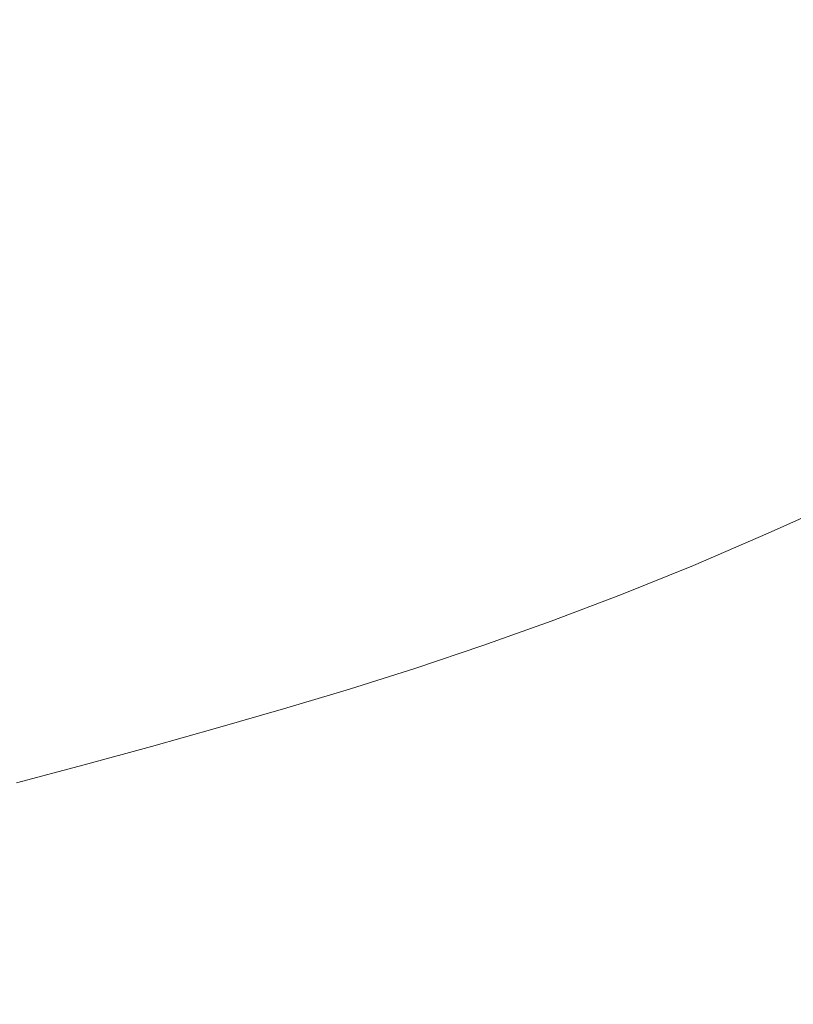
# Model space of a CAD drawing. Extents: x -2 to 1393, y -900 to 0.
# Drawn here: x 645 to 747, y -701 to -570 of the extents above; entities that cross this region are included whole.
import ezdxf

# ---------------------------------------------------------------- set-up
doc = ezdxf.new("R2010")
doc.units = 0
doc.header["$LTSCALE"] = 500
doc.header["$MEASUREMENT"] = 0
doc.layers.add('RIMA_CERAMIKA', color=7, linetype='Continuous')

msp = doc.modelspace()

# ---------------------------------------------------------------- linework, layer by layer
at = {"layer": 'RIMA_CERAMIKA', "lineweight": 0}
for points, invisible_edges in [([(645.08, -569.49, 16.01), (634.16, -552.99, 16.01), (625.61, -556.26, 16.01), (636.5, -572.71, 16.01)], 15), ([(743.93, -565.95, 16.01), (734.24, -552.44, 16.01), (723.97, -556.88, 16.01), (733.72, -570.47, 16.01)], 15), ([(682.42, -554.8, 16.01), (672.46, -558.83, 16.01), (682.98, -574.06, 16.01), (692.92, -570, 16.01)], 15), ([(723.37, -575, 16.01), (733.72, -570.47, 16.01), (723.97, -556.88, 16.01), (713.56, -561.34, 16.01)], 15), ([(662.98, -562.6, 16.01), (673.5, -577.83, 16.01), (682.98, -574.06, 16.01), (672.46, -558.83, 16.01)], 15), ([(723.37, -575, 16.01), (713.56, -561.34, 16.01), (703.16, -565.74, 16.01), (713.02, -579.46, 16.01)], 15), ([(743.93, -565.95, 16.01), (752.81, -577.93, 16.01), (762.66, -573.42, 16.01), (753.86, -561.52, 16.01)], 15), ([(662.98, -562.6, 16.01), (653.87, -566.14, 16.01), (664.38, -581.36, 16.01), (673.5, -577.83, 16.01)], 15), ([(645.08, -569.49, 16.01), (655.55, -584.69, 16.01), (664.38, -581.36, 16.01), (653.87, -566.14, 16.01)], 15), ([(702.81, -583.77, 16.01), (713.02, -579.46, 16.01), (703.16, -565.74, 16.01), (692.92, -570, 16.01)], 15), ([(743.93, -565.95, 16.01), (733.72, -570.47, 16.01), (742.66, -582.52, 16.01), (752.81, -577.93, 16.01)], 15), ([(645.08, -569.49, 16.01), (636.5, -572.71, 16.01), (646.94, -587.85, 16.01), (655.55, -584.69, 16.01)], 15), ([(702.81, -583.77, 16.01), (692.92, -570, 16.01), (682.98, -574.06, 16.01), (692.89, -587.85, 16.01)], 15), ([(723.37, -575, 16.01), (732.36, -587.12, 16.01), (742.66, -582.52, 16.01), (733.72, -570.47, 16.01)], 15), ([(628.06, -575.81, 16.01), (638.47, -590.89, 16.01), (646.94, -587.85, 16.01), (636.5, -572.71, 16.01)], 15), ([(683.4, -591.64, 16.01), (692.89, -587.85, 16.01), (682.98, -574.06, 16.01), (673.5, -577.83, 16.01)], 15), ([(723.37, -575, 16.01), (713.02, -579.46, 16.01), (722.06, -591.64, 16.01), (732.36, -587.12, 16.01)], 15), ([(683.4, -591.64, 16.01), (673.5, -577.83, 16.01), (664.38, -581.36, 16.01), (674.26, -595.16, 16.01)], 15), ([(760.68, -588.28, 16.01), (752.81, -577.93, 16.01), (742.66, -582.52, 16.01), (750.59, -592.94, 16.01)], 15), ([(702.81, -583.77, 16.01), (711.88, -595.99, 16.01), (722.06, -591.64, 16.01), (713.02, -579.46, 16.01)], 15), ([(665.4, -598.46, 16.01), (674.26, -595.16, 16.01), (664.38, -581.36, 16.01), (655.55, -584.69, 16.01)], 15), ([(740.35, -597.6, 16.01), (750.59, -592.94, 16.01), (742.66, -582.52, 16.01), (732.36, -587.12, 16.01)], 15), ([(702.81, -583.77, 16.01), (692.89, -587.85, 16.01), (701.98, -600.11, 16.01), (711.88, -595.99, 16.01)], 15), ([(665.4, -598.46, 16.01), (655.55, -584.69, 16.01), (646.94, -587.85, 16.01), (656.76, -601.58, 16.01)], 15), ([(740.35, -597.6, 16.01), (732.36, -587.12, 16.01), (722.06, -591.64, 16.01), (730.08, -602.18, 16.01)], 15), ([(648.24, -604.57, 16.01), (656.76, -601.58, 16.01), (646.94, -587.85, 16.01), (638.47, -590.89, 16.01)], 15), ([(683.4, -591.64, 16.01), (692.48, -603.91, 16.01), (701.98, -600.11, 16.01), (692.89, -587.85, 16.01)], 15), ([(648.24, -604.57, 16.01), (638.47, -590.89, 16.01), (630.06, -593.85, 16.01), (639.78, -607.46, 16.01)], 15), ([(683.4, -591.64, 16.01), (674.26, -595.16, 16.01), (683.32, -607.42, 16.01), (692.48, -603.91, 16.01)], 15), ([(719.93, -606.58, 16.01), (730.08, -602.18, 16.01), (722.06, -591.64, 16.01), (711.88, -595.99, 16.01)], 15), ([(740.35, -597.6, 16.01), (747.12, -606.36, 16.01), (757.32, -601.65, 16.01), (750.59, -592.94, 16.01)], 15), ([(665.4, -598.46, 16.01), (674.43, -610.7, 16.01), (683.32, -607.42, 16.01), (674.26, -595.16, 16.01)], 15), ([(719.93, -606.58, 16.01), (711.88, -595.99, 16.01), (701.98, -600.11, 16.01), (710.04, -610.73, 16.01)], 15), ([(740.35, -597.6, 16.01), (730.08, -602.18, 16.01), (736.89, -610.98, 16.01), (747.12, -606.36, 16.01)], 15), ([(665.4, -598.46, 16.01), (656.76, -601.58, 16.01), (665.74, -613.79, 16.01), (674.43, -610.7, 16.01)], 15), ([(700.54, -614.54, 16.01), (710.04, -610.73, 16.01), (701.98, -600.11, 16.01), (692.48, -603.91, 16.01)], 15), ([(648.24, -604.57, 16.01), (657.18, -616.73, 16.01), (665.74, -613.79, 16.01), (656.76, -601.58, 16.01)], 15), ([(719.93, -606.58, 16.01), (726.77, -615.43, 16.01), (736.89, -610.98, 16.01), (730.08, -602.18, 16.01)], 15), ([(752.48, -613.3, 16.01), (762.65, -608.54, 16.01), (757.32, -601.65, 16.01), (747.12, -606.36, 16.01)], 15), ([(700.54, -614.54, 16.01), (692.48, -603.91, 16.01), (683.32, -607.42, 16.01), (691.36, -618.05, 16.01)], 15), ([(648.24, -604.57, 16.01), (639.78, -607.46, 16.01), (648.67, -619.56, 16.01), (657.18, -616.73, 16.01)], 15), ([(719.93, -606.58, 16.01), (710.04, -610.73, 16.01), (716.89, -619.6, 16.01), (726.77, -615.43, 16.01)], 15), ([(752.48, -613.3, 16.01), (747.12, -606.36, 16.01), (736.89, -610.98, 16.01), (742.28, -617.96, 16.01)], 15), ([(631.31, -610.29, 16.01), (640.16, -622.32, 16.01), (648.67, -619.56, 16.01), (639.78, -607.46, 16.01)], 15), ([(682.44, -621.32, 16.01), (691.36, -618.05, 16.01), (683.32, -607.42, 16.01), (674.43, -610.7, 16.01)], 15), ([(682.44, -621.32, 16.01), (674.43, -610.7, 16.01), (665.74, -613.79, 16.01), (673.7, -624.38, 16.01)], 15), ([(700.54, -614.54, 16.01), (707.38, -623.43, 16.01), (716.89, -619.6, 16.01), (710.04, -610.73, 16.01)], 15), ([(732.18, -622.43, 16.01), (742.28, -617.96, 16.01), (736.89, -610.98, 16.01), (726.77, -615.43, 16.01)], 15), ([(752.48, -613.3, 16.01), (742.28, -617.96, 16.01), (746.44, -623.34, 16.07), (756.62, -618.65, 16.07)], 15), ([(665.1, -627.27, 16.01), (673.7, -624.38, 16.01), (665.74, -613.79, 16.01), (657.18, -616.73, 16.01)], 15), ([(700.54, -614.54, 16.01), (691.36, -618.05, 16.01), (698.18, -626.94, 16.01), (707.38, -623.43, 16.01)], 15), ([(732.18, -622.43, 16.01), (726.77, -615.43, 16.01), (716.89, -619.6, 16.01), (722.31, -626.63, 16.01)], 15), ([(665.1, -627.27, 16.01), (657.18, -616.73, 16.01), (648.67, -619.56, 16.01), (656.55, -630.05, 16.01)], 15), ([(682.44, -621.32, 16.01), (689.22, -630.2, 16.01), (698.18, -626.94, 16.01), (691.36, -618.05, 16.01)], 15), ([(732.18, -622.43, 16.01), (736.35, -627.84, 16.07), (746.44, -623.34, 16.07), (742.28, -617.96, 16.01)], 15), ([(647.99, -632.75, 16.01), (656.55, -630.05, 16.01), (648.67, -619.56, 16.01), (640.16, -622.32, 16.01)], 15), ([(712.79, -630.47, 16.01), (722.31, -626.63, 16.01), (716.89, -619.6, 16.01), (707.38, -623.43, 16.01)], 15), ([(759.69, -622.66, 16.27), (756.62, -618.65, 16.07), (746.44, -623.34, 16.07), (749.53, -627.37, 16.27)], 15), ([(647.99, -632.75, 16.01), (640.16, -622.32, 16.01), (631.56, -625.06, 16.01), (639.36, -635.41, 16.01)], 15), ([(682.44, -621.32, 16.01), (673.7, -624.38, 16.01), (680.46, -633.23, 16.01), (689.22, -630.2, 16.01)], 15), ([(732.18, -622.43, 16.01), (722.31, -626.63, 16.01), (726.48, -632.06, 16.07), (736.35, -627.84, 16.07)], 15), ([(712.79, -630.47, 16.01), (707.38, -623.43, 16.01), (698.18, -626.94, 16.01), (703.58, -633.98, 16.01)], 15), ([(739.45, -631.88, 16.27), (749.53, -627.37, 16.27), (746.44, -623.34, 16.07), (736.35, -627.84, 16.07)], 15), ([(665.1, -627.27, 16.01), (671.81, -636.09, 16.01), (680.46, -633.23, 16.01), (673.7, -624.38, 16.01)], 15), ([(665.1, -627.27, 16.01), (656.55, -630.05, 16.01), (663.22, -638.82, 16.01), (671.81, -636.09, 16.01)], 15), ([(694.6, -637.23, 16.01), (703.58, -633.98, 16.01), (698.18, -626.94, 16.01), (689.22, -630.2, 16.01)], 15), ([(712.79, -630.47, 16.01), (716.96, -635.9, 16.07), (726.48, -632.06, 16.07), (722.31, -626.63, 16.01)], 15), ([(739.45, -631.88, 16.27), (741.66, -634.8, 16.66), (751.73, -630.27, 16.66), (749.53, -627.37, 16.27)], 15), ([(739.45, -631.88, 16.27), (736.35, -627.84, 16.07), (726.48, -632.06, 16.07), (729.58, -636.11, 16.27)], 15), ([(647.99, -632.75, 16.01), (654.62, -641.47, 16.01), (663.22, -638.82, 16.01), (656.55, -630.05, 16.01)], 15), ([(694.6, -637.23, 16.01), (689.22, -630.2, 16.01), (680.46, -633.23, 16.01), (685.8, -640.24, 16.01)], 15), ([(712.79, -630.47, 16.01), (703.58, -633.98, 16.01), (707.73, -639.42, 16.07), (716.96, -635.9, 16.07)], 15), ([(743.14, -636.83, 17.32), (753.22, -632.29, 17.32), (751.73, -630.27, 16.66), (741.66, -634.8, 16.66)], 15), ([(647.99, -632.75, 16.01), (639.36, -635.41, 16.01), (645.96, -644.07, 16.01), (654.62, -641.47, 16.01)], 15), ([(720.06, -639.96, 16.27), (729.58, -636.11, 16.27), (726.48, -632.06, 16.07), (716.96, -635.9, 16.07)], 15), ([(739.45, -631.88, 16.27), (729.58, -636.11, 16.27), (731.79, -639.04, 16.66), (741.66, -634.8, 16.66)], 15), ([(743.14, -636.83, 17.32), (744.09, -638.21, 18.3), (754.18, -633.66, 18.3), (753.22, -632.29, 17.32)], 15), ([(677.13, -643.08, 16.01), (685.8, -640.24, 16.01), (680.46, -633.23, 16.01), (671.81, -636.09, 16.01)], 15), ([(694.6, -637.23, 16.01), (698.74, -642.65, 16.07), (707.73, -639.42, 16.07), (703.58, -633.98, 16.01)], 15), ([(744.67, -639.18, 19.68), (754.78, -634.62, 19.68), (754.18, -633.66, 18.3), (744.09, -638.21, 18.3)], 11), ([(630.58, -638.09, 16.01), (637.16, -646.68, 16.01), (645.96, -644.07, 16.01), (639.36, -635.41, 16.01)], 15), ([(743.14, -636.83, 17.32), (741.66, -634.8, 16.66), (731.79, -639.04, 16.66), (733.27, -641.08, 17.32)], 15), ([(744.67, -639.18, 19.68), (745.06, -639.98, 21.52), (755.19, -635.41, 21.52), (754.78, -634.62, 19.68)], 15), ([(745.44, -640.84, 23.88), (755.6, -636.25, 23.88), (755.19, -635.41, 21.52), (745.06, -639.98, 21.52)], 15), ([(677.13, -643.08, 16.01), (671.81, -636.09, 16.01), (663.22, -638.82, 16.01), (668.5, -645.77, 16.01)], 15), ([(720.06, -639.96, 16.27), (716.96, -635.9, 16.07), (707.73, -639.42, 16.07), (710.82, -643.48, 16.27)], 15), ([(720.06, -639.96, 16.27), (722.26, -642.9, 16.66), (731.79, -639.04, 16.66), (729.58, -636.11, 16.27)], 15), ([(745.44, -640.84, 23.88), (745.85, -641.87, 27.18), (756.05, -637.27, 27.18), (755.6, -636.25, 23.88)], 15), ([(694.6, -637.23, 16.01), (685.8, -640.24, 16.01), (689.92, -645.66, 16.07), (698.74, -642.65, 16.07)], 15), ([(743.14, -636.83, 17.32), (733.27, -641.08, 17.32), (734.21, -642.47, 18.3), (744.09, -638.21, 18.3)], 15), ([(746.34, -643.18, 31.81), (756.59, -638.56, 31.81), (756.05, -637.27, 27.18), (745.85, -641.87, 27.18)], 15), ([(659.88, -648.37, 16.01), (668.5, -645.77, 16.01), (663.22, -638.82, 16.01), (654.62, -641.47, 16.01)], 15), ([(723.73, -644.94, 17.32), (733.27, -641.08, 17.32), (731.79, -639.04, 16.66), (722.26, -642.9, 16.66)], 15), ([(744.67, -639.18, 19.68), (744.09, -638.21, 18.3), (734.21, -642.47, 18.3), (734.77, -643.45, 19.68)], 13), ([(744.67, -639.18, 19.68), (734.77, -643.45, 19.68), (735.14, -644.25, 21.52), (745.06, -639.98, 21.52)], 15), ([(746.34, -643.18, 31.81), (746.95, -644.88, 38.17), (757.29, -640.23, 38.17), (756.59, -638.56, 31.81)], 15), ([(677.13, -643.08, 16.01), (681.21, -648.47, 16.07), (689.92, -645.66, 16.07), (685.8, -640.24, 16.01)], 15), ([(701.81, -646.71, 16.27), (710.82, -643.48, 16.27), (707.73, -639.42, 16.07), (698.74, -642.65, 16.07)], 15), ([(720.06, -639.96, 16.27), (710.82, -643.48, 16.27), (713.01, -646.42, 16.66), (722.26, -642.9, 16.66)], 15), ([(745.44, -640.84, 23.88), (745.06, -639.98, 21.52), (735.14, -644.25, 21.52), (735.48, -645.12, 23.88)], 15), ([(747.74, -647.08, 46.69), (758.18, -642.39, 46.69), (757.29, -640.23, 38.17), (746.95, -644.88, 38.17)], 15), ([(659.88, -648.37, 16.01), (654.62, -641.47, 16.01), (645.96, -644.07, 16.01), (651.19, -650.93, 16.01)], 15), ([(723.73, -644.94, 17.32), (724.65, -646.34, 18.3), (734.21, -642.47, 18.3), (733.27, -641.08, 17.32)], 15), ([(745.44, -640.84, 23.88), (735.48, -645.12, 23.88), (735.85, -646.16, 27.18), (745.85, -641.87, 27.18)], 15), ([(746.34, -643.18, 31.81), (745.85, -641.87, 27.18), (735.85, -646.16, 27.18), (736.28, -647.5, 31.81)], 15), ([(677.13, -643.08, 16.01), (668.5, -645.77, 16.01), (672.57, -651.14, 16.07), (681.21, -648.47, 16.07)], 15), ([(701.81, -646.71, 16.27), (698.74, -642.65, 16.07), (689.92, -645.66, 16.07), (692.97, -649.71, 16.27)], 15), ([(723.73, -644.94, 17.32), (722.26, -642.9, 16.66), (713.01, -646.42, 16.66), (714.47, -648.46, 17.32)], 15), ([(725.2, -647.32, 19.68), (734.77, -643.45, 19.68), (734.21, -642.47, 18.3), (724.65, -646.34, 18.3)], 11), ([(746.34, -643.18, 31.81), (736.28, -647.5, 31.81), (736.81, -649.23, 38.17), (746.95, -644.88, 38.17)], 15), ([(642.37, -653.48, 16.01), (651.19, -650.93, 16.01), (645.96, -644.07, 16.01), (637.16, -646.68, 16.01)], 15), ([(701.81, -646.71, 16.27), (703.98, -649.65, 16.66), (713.01, -646.42, 16.66), (710.82, -643.48, 16.27)], 15), ([(725.2, -647.32, 19.68), (725.54, -648.13, 21.52), (735.14, -644.25, 21.52), (734.77, -643.45, 19.68)], 15), ([(725.85, -649.01, 23.88), (735.48, -645.12, 23.88), (735.14, -644.25, 21.52), (725.54, -648.13, 21.52)], 15), ([(659.88, -648.37, 16.01), (663.91, -653.71, 16.07), (672.57, -651.14, 16.07), (668.5, -645.77, 16.01)], 15), ([(684.24, -652.5, 16.27), (692.97, -649.71, 16.27), (689.92, -645.66, 16.07), (681.21, -648.47, 16.07)], 15), ([(723.73, -644.94, 17.32), (714.47, -648.46, 17.32), (715.37, -649.86, 18.3), (724.65, -646.34, 18.3)], 15), ([(725.85, -649.01, 23.88), (726.17, -650.07, 27.18), (735.85, -646.16, 27.18), (735.48, -645.12, 23.88)], 15), ([(747.74, -647.08, 46.69), (746.95, -644.88, 38.17), (736.81, -649.23, 38.17), (737.49, -651.47, 46.69)], 15), ([(701.81, -646.71, 16.27), (692.97, -649.71, 16.27), (695.12, -652.63, 16.66), (703.98, -649.65, 16.66)], 15), ([(705.42, -651.69, 17.32), (714.47, -648.46, 17.32), (713.01, -646.42, 16.66), (703.98, -649.65, 16.66)], 15), ([(725.2, -647.32, 19.68), (724.65, -646.34, 18.3), (715.37, -649.86, 18.3), (715.9, -650.85, 19.68)], 13), ([(726.54, -651.42, 31.81), (736.28, -647.5, 31.81), (735.85, -646.16, 27.18), (726.17, -650.07, 27.18)], 15), ([(747.74, -647.08, 46.69), (737.49, -651.47, 46.69), (738.35, -654.32, 57.75), (748.74, -649.89, 57.75)], 15), ([(659.88, -648.37, 16.01), (651.19, -650.93, 16.01), (655.2, -656.22, 16.07), (663.91, -653.71, 16.07)], 15), ([(684.24, -652.5, 16.27), (681.21, -648.47, 16.07), (672.57, -651.14, 16.07), (675.57, -655.15, 16.27)], 15), ([(705.42, -651.69, 17.32), (706.31, -653.09, 18.3), (715.37, -649.86, 18.3), (714.47, -648.46, 17.32)], 13), ([(725.2, -647.32, 19.68), (715.9, -650.85, 19.68), (716.21, -651.67, 21.52), (725.54, -648.13, 21.52)], 15), ([(725.85, -649.01, 23.88), (725.54, -648.13, 21.52), (716.21, -651.67, 21.52), (716.5, -652.56, 23.88)], 15), ([(726.54, -651.42, 31.81), (726.99, -653.18, 38.17), (736.81, -649.23, 38.17), (736.28, -647.5, 31.81)], 15), ([(684.24, -652.5, 16.27), (686.38, -655.42, 16.66), (695.12, -652.63, 16.66), (692.97, -649.71, 16.27)], 15), ([(705.42, -651.69, 17.32), (703.98, -649.65, 16.66), (695.12, -652.63, 16.66), (696.55, -654.68, 17.32)], 15), ([(725.85, -649.01, 23.88), (716.5, -652.56, 23.88), (716.77, -653.63, 27.18), (726.17, -650.07, 27.18)], 15), ([(727.55, -655.45, 46.69), (737.49, -651.47, 46.69), (736.81, -649.23, 38.17), (726.99, -653.18, 38.17)], 15), ([(642.37, -653.48, 16.01), (646.37, -658.73, 16.07), (655.2, -656.22, 16.07), (651.19, -650.93, 16.01)], 15), ([(666.9, -657.7, 16.27), (675.57, -655.15, 16.27), (672.57, -651.14, 16.07), (663.91, -653.71, 16.07)], 15), ([(706.82, -654.09, 19.68), (715.9, -650.85, 19.68), (715.37, -649.86, 18.3), (706.31, -653.09, 18.3)], 15), ([(706.82, -654.09, 19.68), (707.11, -654.91, 21.52), (716.21, -651.67, 21.52), (715.9, -650.85, 19.68)], 15), ([(726.54, -651.42, 31.81), (726.17, -650.07, 27.18), (716.77, -653.63, 27.18), (717.07, -655, 31.81)], 15), ([(750.02, -653.42, 71.77), (748.74, -649.89, 57.75), (738.35, -654.32, 57.75), (739.44, -657.91, 71.77)], 15), ([(705.42, -651.69, 17.32), (696.55, -654.68, 17.32), (697.42, -656.08, 18.3), (706.31, -653.09, 18.3)], 11), ([(707.36, -655.8, 23.88), (716.5, -652.56, 23.88), (716.21, -651.67, 21.52), (707.11, -654.91, 21.52)], 15), ([(726.54, -651.42, 31.81), (717.07, -655, 31.81), (717.43, -656.78, 38.17), (726.99, -653.18, 38.17)], 15), ([(727.55, -655.45, 46.69), (728.26, -658.35, 57.75), (738.35, -654.32, 57.75), (737.49, -651.47, 46.69)], 15), ([(642.37, -653.48, 16.01), (633.48, -656, 16.01), (637.47, -661.21, 16.07), (646.37, -658.73, 16.07)], 15), ([(666.9, -657.7, 16.27), (663.91, -653.71, 16.07), (655.2, -656.22, 16.07), (658.17, -660.19, 16.27)], 15), ([(684.24, -652.5, 16.27), (675.57, -655.15, 16.27), (677.69, -658.06, 16.66), (686.38, -655.42, 16.66)], 15), ([(687.78, -657.46, 17.32), (696.55, -654.68, 17.32), (695.12, -652.63, 16.66), (686.38, -655.42, 16.66)], 15), ([(706.82, -654.09, 19.68), (706.31, -653.09, 18.3), (697.42, -656.08, 18.3), (697.9, -657.07, 19.68)], 15), ([(707.36, -655.8, 23.88), (707.59, -656.89, 27.18), (716.77, -653.63, 27.18), (716.5, -652.56, 23.88)], 15), ([(707.82, -658.27, 31.81), (717.07, -655, 31.81), (716.77, -653.63, 27.18), (707.59, -656.89, 27.18)], 15), ([(727.55, -655.45, 46.69), (726.99, -653.18, 38.17), (717.43, -656.78, 38.17), (717.87, -659.08, 46.69)], 15), ([(750.02, -653.42, 71.77), (739.44, -657.91, 71.77), (740.81, -662.33, 89.14), (751.6, -657.77, 89.14)], 15), ([(687.78, -657.46, 17.32), (688.63, -658.86, 18.3), (697.42, -656.08, 18.3), (696.55, -654.68, 17.32)], 15), ([(706.82, -654.09, 19.68), (697.9, -657.07, 19.68), (698.16, -657.9, 21.52), (707.11, -654.91, 21.52)], 15), ([(707.36, -655.8, 23.88), (707.11, -654.91, 21.52), (698.16, -657.9, 21.52), (698.38, -658.8, 23.88)], 15), ([(707.82, -658.27, 31.81), (708.08, -660.07, 38.17), (717.43, -656.78, 38.17), (717.07, -655, 31.81)], 15), ([(729.17, -661.99, 71.77), (739.44, -657.91, 71.77), (738.35, -654.32, 57.75), (728.26, -658.35, 57.75)], 15), ([(649.32, -662.67, 16.27), (658.17, -660.19, 16.27), (655.2, -656.22, 16.07), (646.37, -658.73, 16.07)], 15), ([(666.9, -657.7, 16.27), (668.99, -660.59, 16.66), (677.69, -658.06, 16.66), (675.57, -655.15, 16.27)], 15), ([(687.78, -657.46, 17.32), (686.38, -655.42, 16.66), (677.69, -658.06, 16.66), (679.07, -660.09, 17.32)], 15), ([(689.09, -659.85, 19.68), (697.9, -657.07, 19.68), (697.42, -656.08, 18.3), (688.63, -658.86, 18.3)], 11), ([(707.36, -655.8, 23.88), (698.38, -658.8, 23.88), (698.56, -659.89, 27.18), (707.59, -656.89, 27.18)], 15), ([(727.55, -655.45, 46.69), (717.87, -659.08, 46.69), (718.43, -662.03, 57.75), (728.26, -658.35, 57.75)], 15), ([(687.78, -657.46, 17.32), (679.07, -660.09, 17.32), (679.9, -661.49, 18.3), (688.63, -658.86, 18.3)], 15), ([(689.09, -659.85, 19.68), (689.33, -660.69, 21.52), (698.16, -657.9, 21.52), (697.9, -657.07, 19.68)], 15), ([(707.82, -658.27, 31.81), (707.59, -656.89, 27.18), (698.56, -659.89, 27.18), (698.73, -661.29, 31.81)], 15), ([(708.4, -662.41, 46.69), (717.87, -659.08, 46.69), (717.43, -656.78, 38.17), (708.08, -660.07, 38.17)], 15), ([(649.32, -662.67, 16.27), (646.37, -658.73, 16.07), (637.47, -661.21, 16.07), (640.4, -665.12, 16.27)], 15), ([(666.9, -657.7, 16.27), (658.17, -660.19, 16.27), (660.25, -663.06, 16.66), (668.99, -660.59, 16.66)], 15), ([(670.36, -662.61, 17.32), (679.07, -660.09, 17.32), (677.69, -658.06, 16.66), (668.99, -660.59, 16.66)], 15), ([(689.09, -659.85, 19.68), (688.63, -658.86, 18.3), (679.9, -661.49, 18.3), (680.34, -662.48, 19.68)], 13), ([(689.51, -661.59, 23.88), (698.38, -658.8, 23.88), (698.16, -657.9, 21.52), (689.33, -660.69, 21.52)], 15), ([(689.51, -661.59, 23.88), (689.64, -662.69, 27.18), (698.56, -659.89, 27.18), (698.38, -658.8, 23.88)], 15), ([(707.82, -658.27, 31.81), (698.73, -661.29, 31.81), (698.89, -663.12, 38.17), (708.08, -660.07, 38.17)], 15), ([(729.17, -661.99, 71.77), (728.26, -658.35, 57.75), (718.43, -662.03, 57.75), (719.13, -665.72, 71.77)], 15), ([(729.17, -661.99, 71.77), (730.29, -666.49, 89.14), (740.81, -662.33, 89.14), (739.44, -657.91, 71.77)], 15), ([(753.55, -663.05, 110.28), (751.6, -657.77, 89.14), (740.81, -662.33, 89.14), (742.48, -667.71, 110.28)], 15), ([(649.32, -662.67, 16.27), (651.38, -665.52, 16.66), (660.25, -663.06, 16.66), (658.17, -660.19, 16.27)], 15), ([(670.36, -662.61, 17.32), (671.17, -664, 18.3), (679.9, -661.49, 18.3), (679.07, -660.09, 17.32)], 15), ([(689.09, -659.85, 19.68), (680.34, -662.48, 19.68), (680.55, -663.32, 21.52), (689.33, -660.69, 21.52)], 15), ([(689.73, -664.11, 31.81), (698.73, -661.29, 31.81), (698.56, -659.89, 27.18), (689.64, -662.69, 27.18)], 15), ([(708.4, -662.41, 46.69), (708.08, -660.07, 38.17), (698.89, -663.12, 38.17), (699.08, -665.49, 46.69)], 15), ([(708.4, -662.41, 46.69), (708.79, -665.4, 57.75), (718.43, -662.03, 57.75), (717.87, -659.08, 46.69)], 15), ([(670.36, -662.61, 17.32), (668.99, -660.59, 16.66), (660.25, -663.06, 16.66), (661.6, -665.07, 17.32)], 15), ([(671.58, -665, 19.68), (680.34, -662.48, 19.68), (679.9, -661.49, 18.3), (671.17, -664, 18.3)], 11), ([(689.51, -661.59, 23.88), (689.33, -660.69, 21.52), (680.55, -663.32, 21.52), (680.69, -664.23, 23.88)], 15), ([(689.73, -664.11, 31.81), (689.8, -665.96, 38.17), (698.89, -663.12, 38.17), (698.73, -661.29, 31.81)], 15), ([(649.32, -662.67, 16.27), (640.4, -665.12, 16.27), (642.45, -667.94, 16.66), (651.38, -665.52, 16.66)], 15), ([(670.36, -662.61, 17.32), (661.6, -665.07, 17.32), (662.39, -666.46, 18.3), (671.17, -664, 18.3)], 15), ([(671.58, -665, 19.68), (671.76, -665.84, 21.52), (680.55, -663.32, 21.52), (680.34, -662.48, 19.68)], 15), ([(689.51, -661.59, 23.88), (680.69, -664.23, 23.88), (680.77, -665.34, 27.18), (689.64, -662.69, 27.18)], 15), ([(689.73, -664.11, 31.81), (689.64, -662.69, 27.18), (680.77, -665.34, 27.18), (680.79, -666.77, 31.81)], 15), ([(708.4, -662.41, 46.69), (699.08, -665.49, 46.69), (699.3, -668.51, 57.75), (708.79, -665.4, 57.75)], 15), ([(709.28, -669.15, 71.77), (719.13, -665.72, 71.77), (718.43, -662.03, 57.75), (708.79, -665.4, 57.75)], 15), ([(729.17, -661.99, 71.77), (719.13, -665.72, 71.77), (720.01, -670.29, 89.14), (730.29, -666.49, 89.14)], 15), ([(731.68, -671.95, 110.28), (742.48, -667.71, 110.28), (740.81, -662.33, 89.14), (730.29, -666.49, 89.14)], 15), ([(652.72, -667.52, 17.32), (661.6, -665.07, 17.32), (660.25, -663.06, 16.66), (651.38, -665.52, 16.66)], 15), ([(671.58, -665, 19.68), (671.17, -664, 18.3), (662.39, -666.46, 18.3), (662.77, -667.46, 19.68)], 13), ([(671.87, -666.76, 23.88), (680.69, -664.23, 23.88), (680.55, -663.32, 21.52), (671.76, -665.84, 21.52)], 15), ([(689.73, -664.11, 31.81), (680.79, -666.77, 31.81), (680.75, -668.64, 38.17), (689.8, -665.96, 38.17)], 15), ([(689.85, -668.35, 46.69), (699.08, -665.49, 46.69), (698.89, -663.12, 38.17), (689.8, -665.96, 38.17)], 15), ([(753.55, -663.05, 110.28), (742.48, -667.71, 110.28), (744.39, -673.79, 134.22), (755.76, -669.03, 134.22)], 15), ([(652.72, -667.52, 17.32), (653.49, -668.9, 18.3), (662.39, -666.46, 18.3), (661.6, -665.07, 17.32)], 13), ([(671.58, -665, 19.68), (662.77, -667.46, 19.68), (662.92, -668.3, 21.52), (671.76, -665.84, 21.52)], 15), ([(671.84, -669.32, 31.81), (680.79, -666.77, 31.81), (680.77, -665.34, 27.18), (671.89, -667.88, 27.18)], 15), ([(671.87, -666.76, 23.88), (671.89, -667.88, 27.18), (680.77, -665.34, 27.18), (680.69, -664.23, 23.88)], 15), ([(689.85, -668.35, 46.69), (689.89, -671.43, 57.75), (699.3, -668.51, 57.75), (699.08, -665.49, 46.69)], 15), ([(709.28, -669.15, 71.77), (708.79, -665.4, 57.75), (699.3, -668.51, 57.75), (699.57, -672.32, 71.77)], 15), ([(652.72, -667.52, 17.32), (651.38, -665.52, 16.66), (642.45, -667.94, 16.66), (643.77, -669.93, 17.32)], 15), ([(653.85, -669.9, 19.68), (662.77, -667.46, 19.68), (662.39, -666.46, 18.3), (653.49, -668.9, 18.3)], 15), ([(671.87, -666.76, 23.88), (671.76, -665.84, 21.52), (662.92, -668.3, 21.52), (662.98, -669.22, 23.88)], 15), ([(671.87, -666.76, 23.88), (662.98, -669.22, 23.88), (662.96, -670.35, 27.18), (671.89, -667.88, 27.18)], 15), ([(671.84, -669.32, 31.81), (671.7, -671.21, 38.17), (680.75, -668.64, 38.17), (680.79, -666.77, 31.81)], 15), ([(689.85, -668.35, 46.69), (689.8, -665.96, 38.17), (680.75, -668.64, 38.17), (680.66, -671.07, 46.69)], 15), ([(709.28, -669.15, 71.77), (709.9, -673.78, 89.14), (720.01, -670.29, 89.14), (719.13, -665.72, 71.77)], 15), ([(731.68, -671.95, 110.28), (730.29, -666.49, 89.14), (720.01, -670.29, 89.14), (721.09, -675.84, 110.28)], 15), ([(652.72, -667.52, 17.32), (643.77, -669.93, 17.32), (644.51, -671.31, 18.3), (653.49, -668.9, 18.3)], 11), ([(653.85, -669.9, 19.68), (653.96, -670.75, 21.52), (662.92, -668.3, 21.52), (662.77, -667.46, 19.68)], 15), ([(671.84, -669.32, 31.81), (671.89, -667.88, 27.18), (662.96, -670.35, 27.18), (662.83, -671.81, 31.81)], 15), ([(731.68, -671.95, 110.28), (733.27, -678.13, 134.22), (744.39, -673.79, 134.22), (742.48, -667.71, 110.28)], 15), ([(653.85, -669.9, 19.68), (653.49, -668.9, 18.3), (644.51, -671.31, 18.3), (644.85, -672.31, 19.68)], 15), ([(653.99, -671.67, 23.88), (653.9, -672.81, 27.18), (662.96, -670.35, 27.18), (662.98, -669.22, 23.88)], 15), ([(653.99, -671.67, 23.88), (662.98, -669.22, 23.88), (662.92, -668.3, 21.52), (653.96, -670.75, 21.52)], 15), ([(671.84, -669.32, 31.81), (662.83, -671.81, 31.81), (662.57, -673.72, 38.17), (671.7, -671.21, 38.17)], 15), ([(671.46, -673.67, 46.69), (680.66, -671.07, 46.69), (680.75, -668.64, 38.17), (671.7, -671.21, 38.17)], 15), ([(689.85, -668.35, 46.69), (680.66, -671.07, 46.69), (680.52, -674.18, 57.75), (689.89, -671.43, 57.75)], 15), ([(689.93, -675.29, 71.77), (699.57, -672.32, 71.77), (699.3, -668.51, 57.75), (689.89, -671.43, 57.75)], 15), ([(709.28, -669.15, 71.77), (699.57, -672.32, 71.77), (699.91, -677.02, 89.14), (709.9, -673.78, 89.14)], 15), ([(758.15, -675.46, 159.97), (755.76, -669.03, 134.22), (744.39, -673.79, 134.22), (746.45, -680.32, 159.97)], 15), ([(653.85, -669.9, 19.68), (644.85, -672.31, 19.68), (644.93, -673.16, 21.52), (653.96, -670.75, 21.52)], 15), ([(653.69, -674.28, 31.81), (662.83, -671.81, 31.81), (662.96, -670.35, 27.18), (653.9, -672.81, 27.18)], 15), ([(710.66, -679.41, 110.28), (721.09, -675.84, 110.28), (720.01, -670.29, 89.14), (709.9, -673.78, 89.14)], 15), ([(653.99, -671.67, 23.88), (644.92, -674.09, 23.88), (644.78, -675.23, 27.18), (653.9, -672.81, 27.18)], 15), ([(653.99, -671.67, 23.88), (653.96, -670.75, 21.52), (644.93, -673.16, 21.52), (644.92, -674.09, 23.88)], 15), ([(653.69, -674.28, 31.81), (653.32, -676.22, 38.17), (662.57, -673.72, 38.17), (662.83, -671.81, 31.81)], 15), ([(671.46, -673.67, 46.69), (671.7, -671.21, 38.17), (662.57, -673.72, 38.17), (662.18, -676.21, 46.69)], 15), ([(671.46, -673.67, 46.69), (671.12, -676.83, 57.75), (680.52, -674.18, 57.75), (680.66, -671.07, 46.69)], 15), ([(689.93, -675.29, 71.77), (689.89, -671.43, 57.75), (680.52, -674.18, 57.75), (680.32, -678.1, 71.77)], 15), ([(731.68, -671.95, 110.28), (721.09, -675.84, 110.28), (722.33, -682.11, 134.22), (733.27, -678.13, 134.22)], 15), ([(653.69, -674.28, 31.81), (653.9, -672.81, 27.18), (644.78, -675.23, 27.18), (644.49, -676.72, 31.81)], 15), ([(689.93, -675.29, 71.77), (689.98, -680.06, 89.14), (699.91, -677.02, 89.14), (699.57, -672.32, 71.77)], 15), ([(653.69, -674.28, 31.81), (644.49, -676.72, 31.81), (644, -678.68, 38.17), (653.32, -676.22, 38.17)], 15), ([(652.78, -678.75, 46.69), (662.18, -676.21, 46.69), (662.57, -673.72, 38.17), (653.32, -676.22, 38.17)], 15), ([(671.46, -673.67, 46.69), (662.18, -676.21, 46.69), (661.64, -679.41, 57.75), (671.12, -676.83, 57.75)], 15), ([(670.67, -680.8, 71.77), (680.32, -678.1, 71.77), (680.52, -674.18, 57.75), (671.12, -676.83, 57.75)], 15), ([(710.66, -679.41, 110.28), (709.9, -673.78, 89.14), (699.91, -677.02, 89.14), (700.33, -682.74, 110.28)], 15), ([(734.98, -684.77, 159.97), (746.45, -680.32, 159.97), (744.39, -673.79, 134.22), (733.27, -678.13, 134.22)], 15), ([(689.93, -675.29, 71.77), (680.32, -678.1, 71.77), (680.07, -682.94, 89.14), (689.98, -680.06, 89.14)], 15), ([(710.66, -679.41, 110.28), (711.53, -685.79, 134.22), (722.33, -682.11, 134.22), (721.09, -675.84, 110.28)], 15), ([(758.15, -675.46, 159.97), (746.45, -680.32, 159.97), (748.59, -687.08, 186.58), (760.63, -682.1, 186.58)], 15), ([(652.78, -678.75, 46.69), (653.32, -676.22, 38.17), (644, -678.68, 38.17), (643.3, -681.24, 46.69)], 15), ([(652.78, -678.75, 46.69), (652.03, -681.99, 57.75), (661.64, -679.41, 57.75), (662.18, -676.21, 46.69)], 15), ([(670.67, -680.8, 71.77), (671.12, -676.83, 57.75), (661.64, -679.41, 57.75), (660.94, -683.44, 71.77)], 15), ([(690.05, -685.86, 110.28), (700.33, -682.74, 110.28), (699.91, -677.02, 89.14), (689.98, -680.06, 89.14)], 15), ([(670.67, -680.8, 71.77), (670.11, -685.71, 89.14), (680.07, -682.94, 89.14), (680.32, -678.1, 71.77)], 15), ([(734.98, -684.77, 159.97), (733.27, -678.13, 134.22), (722.33, -682.11, 134.22), (723.67, -688.86, 159.97)], 15), ([(652.78, -678.75, 46.69), (643.3, -681.24, 46.69), (642.35, -684.54, 57.75), (652.03, -681.99, 57.75)], 15), ([(651.07, -686.08, 71.77), (660.94, -683.44, 71.77), (661.64, -679.41, 57.75), (652.03, -681.99, 57.75)], 15), ([(710.66, -679.41, 110.28), (700.33, -682.74, 110.28), (700.82, -689.21, 134.22), (711.53, -685.79, 134.22)], 15), ([(670.67, -680.8, 71.77), (660.94, -683.44, 71.77), (660.06, -688.43, 89.14), (670.11, -685.71, 89.14)], 15), ([(690.05, -685.86, 110.28), (689.98, -680.06, 89.14), (680.07, -682.94, 89.14), (679.77, -688.82, 110.28)], 15), ([(734.98, -684.77, 159.97), (736.75, -691.63, 186.58), (748.59, -687.08, 186.58), (746.45, -680.32, 159.97)], 15), ([(651.07, -686.08, 71.77), (652.03, -681.99, 57.75), (642.35, -684.54, 57.75), (641.11, -688.69, 71.77)], 15), ([(712.48, -692.64, 159.97), (723.67, -688.86, 159.97), (722.33, -682.11, 134.22), (711.53, -685.79, 134.22)], 15), ([(651.07, -686.08, 71.77), (649.85, -691.15, 89.14), (660.06, -688.43, 89.14), (660.94, -683.44, 71.77)], 15), ([(669.43, -691.69, 110.28), (679.77, -688.82, 110.28), (680.07, -682.94, 89.14), (670.11, -685.71, 89.14)], 15), ([(690.05, -685.86, 110.28), (690.14, -692.42, 134.22), (700.82, -689.21, 134.22), (700.33, -682.74, 110.28)], 15), ([(734.98, -684.77, 159.97), (723.67, -688.86, 159.97), (725.05, -695.83, 186.58), (736.75, -691.63, 186.58)], 15), ([(651.07, -686.08, 71.77), (641.11, -688.69, 71.77), (639.56, -693.84, 89.14), (649.85, -691.15, 89.14)], 15), ([(669.43, -691.69, 110.28), (670.11, -685.71, 89.14), (660.06, -688.43, 89.14), (658.98, -694.5, 110.28)], 15), ([(690.05, -685.86, 110.28), (679.77, -688.82, 110.28), (679.44, -695.49, 134.22), (690.14, -692.42, 134.22)], 15), ([(712.48, -692.64, 159.97), (711.53, -685.79, 134.22), (700.82, -689.21, 134.22), (701.35, -696.16, 159.97)], 15), ([(738.51, -698.46, 213.07), (750.72, -693.8, 213.07), (748.59, -687.08, 186.58), (736.75, -691.63, 186.58)], 15), ([(648.37, -697.32, 110.28), (658.98, -694.5, 110.28), (660.06, -688.43, 89.14), (649.85, -691.15, 89.14)], 15), ([(669.43, -691.69, 110.28), (668.67, -698.45, 134.22), (679.44, -695.49, 134.22), (679.77, -688.82, 110.28)], 15), ([(712.48, -692.64, 159.97), (713.45, -699.72, 186.58), (725.05, -695.83, 186.58), (723.67, -688.86, 159.97)], 15), ([(690.24, -699.48, 159.97), (701.35, -696.16, 159.97), (700.82, -689.21, 134.22), (690.14, -692.42, 134.22)], 15), ([(648.37, -697.32, 110.28), (649.85, -691.15, 89.14), (639.56, -693.84, 89.14), (637.67, -700.1, 110.28)], 15), ([(669.43, -691.69, 110.28), (658.98, -694.5, 110.28), (657.77, -701.38, 134.22), (668.67, -698.45, 134.22)], 15), ([(690.24, -699.48, 159.97), (690.14, -692.42, 134.22), (679.44, -695.49, 134.22), (679.08, -702.66, 159.97)], 15), ([(712.48, -692.64, 159.97), (701.35, -696.16, 159.97), (701.9, -703.35, 186.58), (713.45, -699.72, 186.58)], 15), ([(738.51, -698.46, 213.07), (736.75, -691.63, 186.58), (725.05, -695.83, 186.58), (726.44, -702.77, 213.07)], 15), ([(738.51, -698.46, 213.07), (740.69, -709.48, 255.39), (753.47, -704.63, 255.39), (750.72, -693.8, 213.07)], 15), ([(648.37, -697.32, 110.28), (646.69, -704.3, 134.22), (657.77, -701.38, 134.22), (658.98, -694.5, 110.28)], 15), ([(667.84, -705.74, 159.97), (679.08, -702.66, 159.97), (679.44, -695.49, 134.22), (668.67, -698.45, 134.22)], 15), ([(690.24, -699.48, 159.97), (690.34, -706.78, 186.58), (701.9, -703.35, 186.58), (701.35, -696.16, 159.97)], 15), ([(714.43, -706.76, 213.07), (726.44, -702.77, 213.07), (725.05, -695.83, 186.58), (713.45, -699.72, 186.58)], 15), ([(648.37, -697.32, 110.28), (637.67, -700.1, 110.28), (635.52, -707.2, 134.22), (646.69, -704.3, 134.22)], 15), ([(667.84, -705.74, 159.97), (668.67, -698.45, 134.22), (657.77, -701.38, 134.22), (656.45, -708.77, 159.97)], 15), ([(738.51, -698.46, 213.07), (726.44, -702.77, 213.07), (728.02, -713.96, 255.39), (740.69, -709.48, 255.39)], 15), ([(690.24, -699.48, 159.97), (679.08, -702.66, 159.97), (678.72, -710.06, 186.58), (690.34, -706.78, 186.58)], 15), ([(714.43, -706.76, 213.07), (713.45, -699.72, 186.58), (701.9, -703.35, 186.58), (702.45, -710.5, 213.07)], 15)]:
    msp.add_3dface(points, dxfattribs=dict(at, invisible_edges=invisible_edges))

doc.saveas('drawing.dxf')
